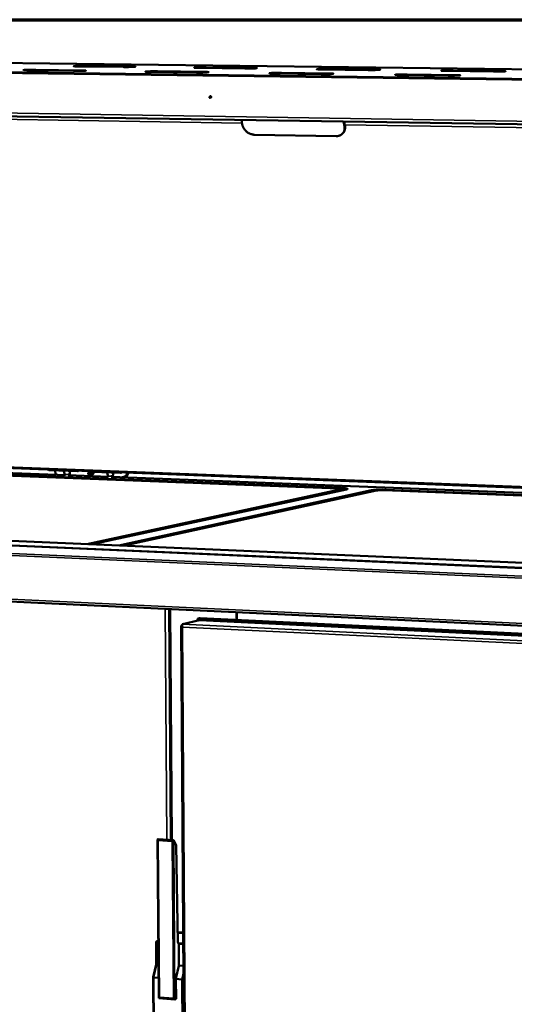
# Model space of a CAD drawing. Units: millimetres. Extents: x 91 to 8200, y 140 to 5740.
# Drawn here: x 6936 to 7382, y 4854 to 5740 of the extents above; entities that cross this region are included whole.
import ezdxf

# ---------------------------------------------------------------- set-up
doc = ezdxf.new("R2010")
doc.units = ezdxf.units.MM
doc.header["$LTSCALE"] = 28
for name, color, linetype, lineweight in [('Border (ISO)', 7, 'Continuous', 70), ('Visible (ISO)', 7, 'Continuous', 50), ('Visible Narrow (ISO)', 7, 'Continuous', 35)]:
    doc.layers.add(name, color=color, linetype=linetype, lineweight=lineweight)

# ---------------------------------------------------------------- blocks, each defined once
blk = doc.blocks.new('Borders Default Border')
at = {"layer": 'Border (ISO)', "flags": 128}
blk.add_lwpolyline([(5, 5), (5, 205), (292, 205), (292, 5), (5, 5)], dxfattribs=at)

msp = doc.modelspace()

# ---------------------------------------------------------------- linework, layer by layer
at = {"layer": 'Visible (ISO)'}
for p, q in [((7723.94, 5691.19), (6669.99, 5704.06)), ((7029.54, 5697.43), (6988.96, 5697.93)), ((6995.63, 5698.45), (7036.15, 5697.95)), ((6984.73, 5693.88), (6943.7, 5694.4)), ((6950.57, 5694.94), (6991.53, 5694.42)), ((7095.36, 5692.48), (7053.66, 5693.01)), ((7060.35, 5693.55), (7101.97, 5693.03)), ((7138.93, 5696.07), (7097.71, 5696.58)), ((7104.21, 5697.11), (7145.36, 5696.6)), ((7207.77, 5691.06), (7165.4, 5691.59)), ((7171.9, 5692.14), (7214.19, 5691.61)), ((7250.06, 5694.7), (7208.18, 5695.22)), ((7214.49, 5695.75), (7256.3, 5695.24)), ((7322.01, 5689.61), (7278.95, 5690.16)), ((7285.25, 5690.71), (7328.23, 5690.17)), ((7362.98, 5693.3), (7320.42, 5693.83)), ((7326.54, 5694.37), (7369.02, 5693.85)), ((6566.35, 5658.68), (7530.92, 5643.55)), ((7136.62, 5645.61), (7135.77, 5649.75)), ((7227.8, 5648.31), (7228.63, 5644.14)), ((7228.37, 5648.3), (7229.08, 5644.7)), ((7221.17, 5635.23), (7147.62, 5636.45)), ((7227.73, 5638.45), (7227.28, 5637.89)), ((7698.6, 5306.74), (6715.24, 5344.78)), ((6731.15, 5339.78), (6977.37, 5330.18)), ((6744.39, 5336.9), (7223.64, 5318.13)), ((7223.64, 5318.12), (6744.39, 5336.89)), ((7225.66, 5318.56), (6746.67, 5337.31)), ((6988.47, 5333.61), (6962.62, 5334.62)), ((6968.45, 5334.15), (6968.55, 5334.39)), ((6968.46, 5331.83), (6968.83, 5331.09)), ((6968.83, 5331.09), (6969.26, 5330.49)), ((6976.01, 5334.1), (6976.63, 5331.34)), ((6979.69, 5330.09), (7016.23, 5328.66)), ((6980.98, 5333.9), (6981.32, 5332.39)), ((6989.19, 5334.18), (6988.97, 5333.9)), ((7027.44, 5332.11), (7001.44, 5333.11)), ((7002.94, 5332.94), (7002.8, 5333.06)), ((7014.87, 5332.59), (7015.48, 5329.83)), ((7018.56, 5328.57), (7496.43, 5309.93)), ((7019.85, 5332.4), (7020.19, 5330.88)), ((7028.16, 5332.67), (7027.93, 5332.39)), ((7033.18, 5331.64), (7033.51, 5332.47)), ((7033.55, 5330.9), (7034.16, 5332.44)), ((7226.1, 5317.52), (6996.67, 5268.14)), ((7001.43, 5267.93), (7230.59, 5317.34)), ((7230.59, 5317.33), (7001.47, 5267.93)), ((7231.45, 5317.72), (7231.45, 5317.73)), ((7676.33, 5300.92), (7266.06, 5316.98)), ((7253.05, 5316.46), (7025.28, 5266.89)), ((7030.06, 5266.69), (7257.56, 5316.28)), ((7257.56, 5316.27), (7030.1, 5266.68)), ((7264.06, 5316.54), (7674.57, 5300.46)), ((7674.54, 5300.45), (7264.06, 5316.53)), ((7599.26, 5241.96), (6433.05, 5292.62)), ((6479.88, 5237.69), (7506.7, 5189.01)), ((7070.69, 5209.68), (7072.19, 5001.74)), ((7131.46, 5206.8), (7131.5, 5199.74)), ((7131.69, 5199.73), (7131.65, 5206.79)), ((7081.53, 5194.49), (7086.3, 4508.15)), ((7081.74, 5194.7), (7082.49, 5194.89)), ((7082.91, 5193.45), (7082.77, 5193.3)), ((7082.85, 5195.88), (7097.95, 5199.58)), ((7098.01, 5201.28), (7096.16, 5200.83)), ((7096.16, 5200.83), (7543.41, 5179.38)), ((7096.17, 5199.14), (7096.16, 5200.83)), ((7098.01, 5199.59), (7097.95, 5199.58)), ((7098.54, 5201.32), (7098.01, 5201.28)), ((7098.01, 5199.59), (7540.97, 5178.31)), ((7098.54, 5201.32), (7545.38, 5179.91)), ((7060.29, 5002.28), (7061.36, 4859.44)), ((7060.88, 5002.44), (7074.65, 5001.58)), ((7074.71, 5001.54), (7076.96, 4997.17)), ((7076.99, 4997.05), (7078.53, 4909.51)), ((7083.45, 4918.61), (7078.36, 4918.95)), ((7059.06, 4890.54), (7058.91, 4909.59)), ((7059.35, 4910.46), (7060.97, 4911.66)), ((7078.42, 4909.73), (7079.37, 4907.9)), ((7079.37, 4907.9), (7079.51, 4888.99)), ((7056.37, 4878.25), (7058.96, 4889.68)), ((7079.45, 4888.44), (7076.86, 4876.98)), ((7079.45, 4888.44), (7079.51, 4888.99)), ((7056.34, 4878), (7056.37, 4878.25)), ((7056.99, 4792.48), (7056.34, 4878)), ((7076.8, 4876.43), (7076.86, 4876.98)), ((7076.8, 4876.43), (7076.93, 4858.69)), ((7061.4, 4859.4), (7075.9, 4858.34)), ((7076.93, 4858.69), (7076, 4858.36))]:
    msp.add_line(p, q, dxfattribs=at)
at = {"layer": 'Visible (ISO)', "flags": 128}
for points in [[(6988.96, 5697.93, -0.001859), (6988.05, 5697.94, -0.003343), (6987.54, 5697.95, -0.000061), (6986.41, 5697.99, -0.001512), (6986.36, 5697.99, -0.003965), (6986.11, 5698, -0.00157), (6985.48, 5698.04, -0.010385), (6985.2, 5698.06, -0.011804), (6984.95, 5698.09, -0.047878), (6984.79, 5698.13, -0.35651), (6984.78, 5698.15, -0.295136), (6984.8, 5698.17, -0.037803), (6984.99, 5698.21, -0.007313), (6985.31, 5698.25, -0.009055), (6985.56, 5698.27, -0.001636), (6986.19, 5698.31, -0.003657), (6986.48, 5698.33, -0.001473), (6987.18, 5698.36, -0.002076), (6987.68, 5698.38, -0.00119), (6988.47, 5698.4, -0.001435), (6989.12, 5698.42, -0.001033), (6989.95, 5698.43, -0.001138), (6990.71, 5698.44, -0.000978), (6991.56, 5698.45, -0.001006), (6992.38, 5698.46, -0.001014), (6992.41, 5698.46, -0.000018), (6994.05, 5698.46, -0.00212), (6994.57, 5698.46, -0.00104), (6995.63, 5698.45)], [(7036.15, 5697.95, -0.001835), (7037.07, 5697.94, -0.003307), (7037.57, 5697.92, -0.000059), (7038.72, 5697.89, -0.001502), (7038.76, 5697.89, -0.003868), (7039.02, 5697.88, -0.001602), (7039.65, 5697.84, -0.009932), (7039.93, 5697.82, -0.01004), (7040.21, 5697.79, -0.044074), (7040.37, 5697.75, -0.335738), (7040.39, 5697.73, -0.316555), (7040.37, 5697.71, -0.040901), (7040.19, 5697.66, -0.008639), (7039.9, 5697.63, -0.00951), (7039.63, 5697.6, -0.001625), (7039, 5697.56, -0.00377), (7038.72, 5697.55, -0.001492), (7038.02, 5697.52, -0.00212), (7037.52, 5697.5, -0.001203), (7036.74, 5697.48, -0.001457), (7036.09, 5697.46, -0.001042), (7035.25, 5697.44, -0.00115), (7034.49, 5697.43, -0.000984), (7033.64, 5697.42, -0.001014), (7032.81, 5697.42, -0.001018), (7032.78, 5697.42, -0.000018), (7031.13, 5697.41, -0.002126), (7030.61, 5697.42, -0.001044), (7029.54, 5697.43)], [(6943.7, 5694.4, -0.001909), (6942.78, 5694.41, -0.003428), (6942.27, 5694.43, -0.000064), (6941.13, 5694.46, -0.001543), (6941.08, 5694.47, -0.004115), (6940.84, 5694.48, -0.001567), (6940.2, 5694.51, -0.010953), (6939.9, 5694.54, -0.013695), (6939.66, 5694.57, -0.052211), (6939.52, 5694.61, -0.369647), (6939.51, 5694.63, -0.2777), (6939.53, 5694.65, -0.036102), (6939.73, 5694.69, -0.006493), (6940.07, 5694.73, -0.008849), (6940.33, 5694.76, -0.001672), (6940.97, 5694.8, -0.003628), (6941.26, 5694.81, -0.001482), (6941.98, 5694.84, -0.002075), (6942.49, 5694.86, -0.001199), (6943.29, 5694.89, -0.001442), (6943.95, 5694.9, -0.001044), (6944.8, 5694.92, -0.001147), (6945.58, 5694.93, -0.000992), (6946.44, 5694.94, -0.001018), (6947.28, 5694.95, -0.001031), (6947.31, 5694.95, -0.000019), (6948.97, 5694.95, -0.002157), (6949.49, 5694.95, -0.001058), (6950.57, 5694.94)], [(6991.53, 5694.42, -0.001884), (6992.46, 5694.41, -0.00339), (6992.97, 5694.39, -0.000063), (6994.12, 5694.36, -0.001534), (6994.17, 5694.36, -0.004012), (6994.42, 5694.34, -0.001605), (6995.06, 5694.31, -0.010462), (6995.35, 5694.28, -0.011608), (6995.61, 5694.25, -0.047787), (6995.77, 5694.21, -0.350463), (6995.79, 5694.19, -0.298693), (6995.77, 5694.17, -0.038956), (6995.58, 5694.13, -0.007687), (6995.26, 5694.09, -0.009291), (6994.99, 5694.06, -0.001664), (6994.35, 5694.02, -0.00374), (6994.06, 5694.01, -0.001502), (6993.35, 5693.98, -0.00212), (6992.84, 5693.96, -0.001213), (6992.04, 5693.93, -0.001464), (6991.38, 5693.92, -0.001053), (6990.52, 5693.9, -0.00116), (6989.75, 5693.89, -0.000997), (6988.88, 5693.88, -0.001026), (6988.04, 5693.87, -0.001035), (6988.01, 5693.87, -0.000019), (6986.34, 5693.87, -0.002163), (6985.81, 5693.87, -0.001061), (6984.73, 5693.88)], [(7053.66, 5693.01, -0.001867), (7052.73, 5693.02, -0.003364), (7052.21, 5693.04, -0.000061), (7051.04, 5693.07, -0.001531), (7050.99, 5693.07, -0.003926), (7050.72, 5693.09, -0.001641), (7050.08, 5693.12, -0.010043), (7049.8, 5693.15, -0.009969), (7049.51, 5693.18, -0.04424), (7049.34, 5693.22, -0.330998), (7049.32, 5693.24, -0.318233), (7049.34, 5693.26, -0.04216), (7049.52, 5693.31, -0.009035), (7049.82, 5693.34, -0.009766), (7050.09, 5693.37, -0.001654), (7050.74, 5693.41, -0.003861), (7051.01, 5693.43, -0.001522), (7051.73, 5693.46, -0.002168), (7052.23, 5693.48, -0.001227), (7053.03, 5693.5, -0.001488), (7053.69, 5693.52, -0.001061), (7054.54, 5693.54, -0.001173), (7055.31, 5693.55, -0.001001), (7056.18, 5693.56, -0.001033), (7057.02, 5693.56, -0.001034), (7057.05, 5693.56, -0.000019), (7058.73, 5693.56, -0.002158), (7059.26, 5693.56, -0.001061), (7060.35, 5693.55)], [(7097.71, 5696.58, -0.001818), (7096.78, 5696.6, -0.003282), (7096.26, 5696.61, -0.000058), (7095.1, 5696.64, -0.001499), (7095.06, 5696.65, -0.003787), (7094.78, 5696.66, -0.001634), (7094.15, 5696.69, -0.009545), (7093.88, 5696.71, -0.00864), (7093.58, 5696.75, -0.040995), (7093.4, 5696.79, -0.315529), (7093.38, 5696.81, -0.335899), (7093.4, 5696.83, -0.044396), (7093.57, 5696.87, -0.010142), (7093.84, 5696.91, -0.009998), (7094.12, 5696.93, -0.001611), (7094.75, 5696.97, -0.003892), (7095.01, 5696.99, -0.001511), (7095.72, 5697.02, -0.002168), (7096.21, 5697.04, -0.001217), (7096.99, 5697.06, -0.00148), (7097.64, 5697.08, -0.001049), (7098.48, 5697.09, -0.001163), (7099.23, 5697.11, -0.000988), (7100.09, 5697.12, -0.001021), (7100.92, 5697.12, -0.001017), (7100.95, 5697.12, -0.000018), (7102.6, 5697.12, -0.002122), (7103.13, 5697.12, -0.001043), (7104.21, 5697.11)], [(7101.97, 5693.03, -0.001843), (7102.92, 5693.01, -0.003326), (7103.44, 5693, -0.00006), (7104.62, 5692.96, -0.001521), (7104.67, 5692.96, -0.003829), (7104.95, 5692.95, -0.001668), (7105.59, 5692.91, -0.009606), (7105.87, 5692.89, -0.00846), (7106.17, 5692.86, -0.040907), (7106.36, 5692.81, -0.309135), (7106.38, 5692.79, -0.339289), (7106.36, 5692.77, -0.045964), (7106.2, 5692.73, -0.010719), (7105.92, 5692.69, -0.01028), (7105.64, 5692.67, -0.001636), (7104.99, 5692.62, -0.003985), (7104.73, 5692.61, -0.001542), (7104.01, 5692.58, -0.002215), (7103.51, 5692.56, -0.001242), (7102.71, 5692.53, -0.001511), (7102.05, 5692.52, -0.00107), (7101.2, 5692.5, -0.001186), (7100.43, 5692.49, -0.001007), (7099.55, 5692.48, -0.001041), (7098.71, 5692.47, -0.001038), (7098.68, 5692.47, -0.000019), (7096.99, 5692.47, -0.002164), (7096.45, 5692.47, -0.001064), (7095.36, 5692.48)], [(7145.36, 5696.6, -0.001795), (7146.29, 5696.59, -0.003246), (7146.81, 5696.58, -0.000057), (7147.98, 5696.54, -0.001489), (7148.03, 5696.54, -0.003695), (7148.31, 5696.53, -0.001657), (7148.95, 5696.49, -0.009141), (7149.21, 5696.47, -0.007345), (7149.53, 5696.44, -0.038081), (7149.73, 5696.4, -0.293613), (7149.75, 5696.38, -0.356036), (7149.73, 5696.36, -0.048569), (7149.58, 5696.31, -0.012024), (7149.33, 5696.28, -0.010526), (7149.04, 5696.25, -0.001589), (7148.4, 5696.21, -0.004017), (7148.15, 5696.2, -0.00153), (7147.45, 5696.17, -0.002215), (7146.96, 5696.15, -0.001231), (7146.18, 5696.12, -0.001503), (7145.53, 5696.11, -0.001059), (7144.69, 5696.09, -0.001176), (7143.93, 5696.08, -0.000993), (7143.07, 5696.07, -0.001029), (7142.24, 5696.06, -0.00102), (7142.21, 5696.06, -0.000018), (7140.55, 5696.06, -0.002128), (7140.01, 5696.06, -0.001047), (7138.93, 5696.07)], [(7165.4, 5691.59, -0.001826), (7164.45, 5691.61, -0.003301), (7163.92, 5691.62, -0.000058), (7162.72, 5691.66, -0.001517), (7162.67, 5691.66, -0.003747), (7162.38, 5691.67, -0.001696), (7161.73, 5691.71, -0.009231), (7161.46, 5691.73, -0.007255), (7161.13, 5691.77, -0.038186), (7160.93, 5691.81, -0.288822), (7160.91, 5691.83, -0.357158), (7160.92, 5691.85, -0.050315), (7161.08, 5691.9, -0.012654), (7161.33, 5691.93, -0.010834), (7161.62, 5691.96, -0.001615), (7162.27, 5692, -0.004119), (7162.52, 5692.02, -0.001562), (7163.24, 5692.05, -0.002267), (7163.73, 5692.07, -0.001256), (7164.53, 5692.09, -0.001536), (7165.18, 5692.11, -0.001079), (7166.04, 5692.13, -0.0012), (7166.81, 5692.14, -0.001011), (7167.69, 5692.15, -0.001048), (7168.53, 5692.16, -0.001037), (7168.56, 5692.16, -0.000019), (7170.25, 5692.16, -0.00216), (7170.8, 5692.16, -0.001064), (7171.9, 5692.14)], [(7208.18, 5695.22, -0.001779), (7207.24, 5695.23, -0.003221), (7206.71, 5695.24, -0.000055), (7205.52, 5695.28, -0.001485), (7205.48, 5695.28, -0.003618), (7205.18, 5695.29, -0.001681), (7204.54, 5695.33, -0.008793), (7204.28, 5695.35, -0.006303), (7203.94, 5695.39, -0.035681), (7203.73, 5695.43, -0.273822), (7203.71, 5695.45, -0.372339), (7203.72, 5695.47, -0.053373), (7203.86, 5695.51, -0.014201), (7204.09, 5695.54, -0.011096), (7204.39, 5695.57, -0.001564), (7205.03, 5695.61, -0.004152), (7205.27, 5695.63, -0.001549), (7205.97, 5695.66, -0.002267), (7206.45, 5695.68, -0.001245), (7207.24, 5695.7, -0.001528), (7207.88, 5695.72, -0.001067), (7208.72, 5695.74, -0.001189), (7209.48, 5695.75, -0.000997), (7210.34, 5695.76, -0.001036), (7211.17, 5695.76, -0.00102), (7211.2, 5695.76, -0.000018), (7212.87, 5695.76, -0.002123), (7213.4, 5695.76, -0.001046), (7214.49, 5695.75)], [(7214.19, 5691.61, -0.001802), (7215.15, 5691.6, -0.003264), (7215.69, 5691.58, -0.000057), (7216.9, 5691.55, -0.001507), (7216.94, 5691.54, -0.003656), (7217.25, 5691.53, -0.001714), (7217.9, 5691.5, -0.00884), (7218.16, 5691.48, -0.006138), (7218.52, 5691.44, -0.035595), (7218.73, 5691.4, -0.26769), (7218.75, 5691.37, -0.37448), (7218.74, 5691.35, -0.055592), (7218.6, 5691.31, -0.015108), (7218.37, 5691.27, -0.011436), (7218.06, 5691.25, -0.001585), (7217.41, 5691.2, -0.004257), (7217.17, 5691.19, -0.001582), (7216.46, 5691.15, -0.002319), (7215.97, 5691.13, -0.001271), (7215.17, 5691.11, -0.001561), (7214.52, 5691.09, -0.001089), (7213.66, 5691.07, -0.001214), (7212.89, 5691.06, -0.001017), (7212.01, 5691.05, -0.001057), (7211.16, 5691.05, -0.00104), (7211.13, 5691.05, -0.000019), (7209.43, 5691.04, -0.002166), (7208.88, 5691.05, -0.001067), (7207.77, 5691.06)], [(7256.3, 5695.24, -0.001756), (7257.26, 5695.22, -0.003186), (7257.78, 5695.21, -0.000054), (7258.98, 5695.17, -0.001475), (7259.03, 5695.17, -0.003532), (7259.34, 5695.16, -0.001695), (7259.98, 5695.12, -0.008431), (7260.22, 5695.11, -0.005333), (7260.6, 5695.07, -0.033382), (7260.82, 5695.03, -0.253715), (7260.84, 5695.01, -0.387305), (7260.83, 5694.98, -0.059239), (7260.7, 5694.94, -0.016972), (7260.49, 5694.91, -0.011714), (7260.19, 5694.88, -0.001529), (7259.54, 5694.84, -0.00429), (7259.32, 5694.82, -0.001568), (7258.61, 5694.79, -0.002318), (7258.14, 5694.77, -0.00126), (7257.35, 5694.75, -0.001552), (7256.71, 5694.73, -0.001076), (7255.87, 5694.72, -0.001203), (7255.11, 5694.7, -0.001003), (7254.24, 5694.69, -0.001044), (7253.41, 5694.69, -0.001023), (7253.38, 5694.69, -0.000018), (7251.7, 5694.69, -0.002129), (7251.16, 5694.69, -0.00105), (7250.06, 5694.7)], [(7278.95, 5690.16, -0.001786), (7277.98, 5690.17, -0.003239), (7277.44, 5690.18, -0.000056), (7276.21, 5690.22, -0.001502), (7276.16, 5690.22, -0.003578), (7275.84, 5690.24, -0.001734), (7275.18, 5690.27, -0.008503), (7274.94, 5690.29, -0.005235), (7274.55, 5690.33, -0.033444), (7274.32, 5690.37, -0.249204), (7274.3, 5690.4, -0.386892), (7274.31, 5690.42, -0.06177), (7274.44, 5690.46, -0.017996), (7274.65, 5690.5, -0.012087), (7274.96, 5690.53, -0.001551), (7275.61, 5690.57, -0.004406), (7275.84, 5690.59, -0.001601), (7276.56, 5690.62, -0.002374), (7277.04, 5690.64, -0.001286), (7277.84, 5690.66, -0.001587), (7278.48, 5690.68, -0.001097), (7279.34, 5690.7, -0.001228), (7280.11, 5690.71, -0.001021), (7281, 5690.72, -0.001064), (7281.84, 5690.73, -0.001039), (7281.87, 5690.73, -0.000019), (7283.58, 5690.73, -0.002161), (7284.13, 5690.73, -0.001066), (7285.25, 5690.71)], [(7320.42, 5693.83, -0.00174), (7319.46, 5693.84, -0.003162), (7318.93, 5693.86, -0.000053), (7317.7, 5693.89, -0.00147), (7317.66, 5693.89, -0.003459), (7317.34, 5693.91, -0.001712), (7316.69, 5693.94, -0.008117), (7316.46, 5693.96, -0.004545), (7316.05, 5694, -0.03146), (7315.82, 5694.04, -0.236425), (7315.79, 5694.06, -0.396892), (7315.8, 5694.08, -0.066161), (7315.92, 5694.13, -0.020257), (7316.11, 5694.16, -0.012382), (7316.42, 5694.19, -0.001491), (7317.07, 5694.23, -0.004439), (7317.28, 5694.25, -0.001587), (7317.98, 5694.28, -0.002373), (7318.45, 5694.3, -0.001274), (7319.24, 5694.32, -0.001579), (7319.87, 5694.34, -0.001085), (7320.72, 5694.35, -0.001217), (7321.47, 5694.37, -0.001007), (7322.34, 5694.38, -0.001051), (7323.18, 5694.38, -0.001022), (7323.21, 5694.38, -0.000018), (7324.89, 5694.38, -0.002124), (7325.44, 5694.38, -0.001049), (7326.54, 5694.37)], [(7328.23, 5690.17, -0.001762), (7329.21, 5690.16, -0.003203), (7329.75, 5690.14, -0.000054), (7331, 5690.11, -0.001491), (7331.04, 5690.1, -0.003492), (7331.38, 5690.09, -0.001744), (7332.04, 5690.05, -0.008153), (7332.27, 5690.04, -0.004398), (7332.69, 5690, -0.031373), (7332.93, 5689.95, -0.230905), (7332.95, 5689.93, -0.396515), (7332.95, 5689.91, -0.069458), (7332.83, 5689.87, -0.021729), (7332.64, 5689.83, -0.012796), (7332.32, 5689.8, -0.001507), (7331.67, 5689.75, -0.004559), (7331.45, 5689.74, -0.001621), (7330.74, 5689.71, -0.00243), (7330.26, 5689.69, -0.001301), (7329.46, 5689.66, -0.001613), (7328.81, 5689.65, -0.001107), (7327.95, 5689.63, -0.001242), (7327.18, 5689.62, -0.001027), (7326.29, 5689.61, -0.001073), (7325.44, 5689.6, -0.001043), (7325.41, 5689.6, -0.000019), (7323.69, 5689.6, -0.002167), (7323.14, 5689.6, -0.00107), (7322.01, 5689.61)], [(7369.02, 5693.85, -0.001718), (7369.99, 5693.83, -0.003127), (7370.53, 5693.82, -0.000051), (7371.76, 5693.78, -0.001459), (7371.8, 5693.78, -0.003378), (7372.14, 5693.77, -0.00172), (7372.79, 5693.73, -0.007792), (7373.01, 5693.72, -0.003813), (7373.44, 5693.68, -0.029599), (7373.69, 5693.64, -0.219499), (7373.72, 5693.61, -0.402979), (7373.71, 5693.59, -0.074848), (7373.61, 5693.55, -0.024528), (7373.44, 5693.52, -0.01311), (7373.11, 5693.49, -0.001442), (7372.47, 5693.44, -0.004593), (7372.26, 5693.43, -0.001606), (7371.56, 5693.4, -0.002428), (7371.1, 5693.38, -0.001289), (7370.31, 5693.35, -0.001604), (7369.68, 5693.34, -0.001094), (7368.83, 5693.32, -0.001231), (7368.07, 5693.31, -0.001013), (7367.2, 5693.3, -0.00106), (7366.37, 5693.29, -0.001026), (7366.33, 5693.29, -0.000019), (7364.64, 5693.29, -0.00213), (7364.09, 5693.29, -0.001052), (7362.98, 5693.3)], [(7108.65, 5670.32, -0.066255), (7108.55, 5670.03, -0.085995), (7108.41, 5669.84, -0.046991), (7108.15, 5669.64, -0.067111), (7107.95, 5669.55, -0.079207), (7107.7, 5669.51, -0.084105), (7107.46, 5669.55, -0.093788), (7107.26, 5669.67, -0.094334), (7107.11, 5669.86, -0.086219), (7107.04, 5670.09, -0.081134), (7107.05, 5670.34, -0.068276), (7107.14, 5670.59, -0.066876), (7107.3, 5670.82, -0.066043), (7107.51, 5671, -0.067098), (7107.75, 5671.11, -0.079203), (7108.01, 5671.15, -0.08409), (7108.24, 5671.1, -0.093793), (7108.41, 5671.01, -0.067533), (7108.59, 5670.8, -0.113123), (7108.66, 5670.59, -0.093263), (7108.65, 5670.32)], [(7108.63, 5670.71, 0.06537), (7108.36, 5670.74, 0.090747), (7108.16, 5670.71, 0.046183), (7107.9, 5670.58, 0.062153), (7107.73, 5670.45, 0.061778), (7107.6, 5670.28, 0.045653), (7107.48, 5670.01, 0.089956), (7107.44, 5669.82, 0.064848), (7107.48, 5669.55)], [(7147.62, 5636.45, -0.021816), (7146.46, 5636.53, -0.037952), (7145.8, 5636.66, -0.006505), (7144.39, 5637.05, -0.021657), (7143.98, 5637.2, -0.020031), (7143.08, 5637.59, -0.020418), (7142.23, 5638.05, -0.019577), (7141.39, 5638.59, -0.019717), (7140.61, 5639.2, -0.019668), (7139.88, 5639.86, -0.019558), (7139.19, 5640.58, -0.020302), (7138.58, 5641.33, -0.019943), (7138.03, 5642.15, -0.021474), (7137.81, 5642.53, -0.006406), (7137.16, 5643.85, -0.037652), (7136.91, 5644.47, -0.021632), (7136.62, 5645.61)], [(7227.73, 5638.45, 0.028726), (7228.3, 5639.26, 0.047545), (7228.57, 5639.79, 0.010511), (7228.96, 5640.9, 0.028774), (7229.08, 5641.32, 0.026204), (7229.14, 5641.73, 0.008799), (7229.25, 5642.97, 0.042229), (7229.24, 5643.64, 0.026025), (7229.08, 5644.7)], [(7228.63, 5644.14, -0.026703), (7228.79, 5643.05, -0.043122), (7228.8, 5642.37, -0.009212), (7228.68, 5641.11, -0.026903), (7228.61, 5640.68, -0.029553), (7228.39, 5639.89, -0.029009), (7228.06, 5639.13, -0.030561), (7227.67, 5638.42, -0.030377), (7227.19, 5637.77, -0.030323), (7226.63, 5637.18, -0.030547), (7226.01, 5636.67, -0.028902), (7225.31, 5636.22, -0.02948), (7224.57, 5635.86, -0.026772), (7224.17, 5635.71, -0.009146), (7222.94, 5635.37, -0.042953), (7222.27, 5635.26, -0.02658), (7221.17, 5635.23)], [(6962.62, 5334.62, -0.058166), (6962.43, 5334.68, -0.058166), (6962.27, 5334.78, -0.081167), (6962.09, 5334.98, -0.081167), (6961.98, 5335.23)], [(6970.27, 5330.45, -0.042955), (6969.71, 5330.64, -0.061916), (6969.36, 5330.85, -0.020505), (6968.88, 5331.26, -0.044692), (6968.68, 5331.47, -0.048562), (6968.45, 5331.85, -0.048588), (6968.29, 5332.27, -0.044431), (6968.24, 5332.55, -0.020332), (6968.21, 5333.18, -0.061582), (6968.26, 5333.59, -0.042707), (6968.45, 5334.15)], [(6987.84, 5334.23, 0.061386), (6987.95, 5334, 0.073112), (6988.08, 5333.83, 0.034139), (6988.27, 5333.68, 0.076443), (6988.37, 5333.63, 0.094423), (6988.48, 5333.62, 0.051339), (6988.67, 5333.65, 0.103404), (6988.83, 5333.74, 0.085881), (6988.97, 5333.9)], [(7002.92, 5333.05, -0.049374), (7002.95, 5332.6, -0.077852), (7002.9, 5332.32, -0.028087), (7002.7, 5331.84, -0.046994), (7002.54, 5331.57, -0.034753), (7002.23, 5331.2, -0.036974), (7001.89, 5330.89, -0.031868), (7001.47, 5330.62, -0.032354), (7001.03, 5330.4, -0.034134), (7000.58, 5330.25, -0.032646), (7000.09, 5330.15, -0.041496), (6999.66, 5330.13, -0.038939), (6999.2, 5330.19, -0.054185), (6998.83, 5330.3, -0.053178), (6998.49, 5330.5, -0.067011), (6998.23, 5330.74, -0.067514), (6998.05, 5331.04, -0.065791), (6997.95, 5331.39, -0.065282), (6997.95, 5331.75, -0.050091), (6998.03, 5332.14, -0.051583), (6998.19, 5332.5, -0.037218), (6998.36, 5332.74, -0.017431), (6998.76, 5333.22, -0.05453), (6999.05, 5333.48, -0.037339), (6999.55, 5333.78)], [(7000.99, 5333.4, 0.030557), (7000.45, 5333.27, 0.048971), (7000.12, 5333.13, 0.012456), (6999.56, 5332.81, 0.029699), (6999.34, 5332.66, 0.034438), (6999.03, 5332.38, 0.032355), (6998.73, 5332.03, 0.042977), (6998.59, 5331.79, 0.02383), (6998.38, 5331.33, 0.071895), (6998.32, 5331.07, 0.044814), (6998.32, 5330.64)], [(7002.95, 5332.88, 0.03369), (7002.43, 5333.01, 0.05618), (7002.11, 5333.04, 0.014764), (7001.46, 5332.99, 0.032646), (7001.17, 5332.94, 0.027998), (7000.68, 5332.79, 0.028708), (7000.23, 5332.6, 0.02871), (6999.8, 5332.36, 0.027999), (6999.39, 5332.06, 0.032652), (6999.18, 5331.86, 0.014768), (6998.75, 5331.37, 0.05619), (6998.57, 5331.1, 0.033697), (6998.36, 5330.61)], [(7001.44, 5333.11, -0.058087), (7001.26, 5333.18, -0.058087), (7001.09, 5333.28, -0.081602), (7000.92, 5333.48, -0.081602), (7000.81, 5333.73)], [(7026.82, 5332.73, 0.061544), (7026.92, 5332.49, 0.073046), (7027.05, 5332.32, 0.034234), (7027.24, 5332.17, 0.077119), (7027.34, 5332.12, 0.095579), (7027.44, 5332.11, 0.051839), (7027.64, 5332.15, 0.104099), (7027.79, 5332.23, 0.086774), (7027.93, 5332.39)], [(7033.18, 5331.64, -0.027481), (7032.88, 5331.02, -0.047161), (7032.65, 5330.68, -0.010115), (7032.07, 5330.02, -0.026916), (7031.84, 5329.79, -0.023256), (7031.34, 5329.39, -0.024002), (7030.83, 5329.05, -0.022922), (7030.55, 5328.9, -0.007511), (7029.68, 5328.5, -0.039635), (7029.24, 5328.35, -0.023329), (7028.47, 5328.18)], [(7030.81, 5328.09, 0.020362), (7031.39, 5328.42, 0.034404), (7031.71, 5328.65, 0.00577), (7032.33, 5329.17, 0.020126), (7032.5, 5329.33, 0.023356), (7032.66, 5329.51, 0.007662), (7033.12, 5330.09, 0.041491), (7033.3, 5330.37, 0.023706), (7033.55, 5330.9)], [(7223.64, 5318.13, -0.005823), (7224.33, 5318.1, -0.00993), (7224.73, 5318.07, -0.000599), (7225.5, 5317.99, -0.004194), (7225.61, 5317.98, -0.014495), (7225.8, 5317.95, -0.006643), (7226.22, 5317.87, -0.04588), (7226.45, 5317.81, -0.13658), (7226.51, 5317.76, -0.244553), (7226.52, 5317.73, -0.05532), (7226.47, 5317.63, -0.183617), (7226.31, 5317.5, -0.183509), (7226.1, 5317.52)], [(7226.54, 5317.7, 0.030121), (7226.44, 5317.79, 0.080111), (7226.4, 5317.81, 0.019627), (7226.19, 5317.87, 0.022545), (7226.01, 5317.91, 0.004839), (7225.61, 5317.97, 0.009496), (7225.4, 5317.99, 0.003923), (7225.33, 5318, 0.000372), (7224.6, 5318.06, 0.008244), (7224.25, 5318.09, 0.004677), (7223.64, 5318.12)], [(7230.59, 5317.34, 0.060891), (7230.9, 5317.39, 0.060894), (7231.2, 5317.52, 0.028981), (7231.42, 5317.66, 0.173753), (7231.45, 5317.7, 0.219851), (7231.43, 5317.78, 0.114918), (7231.32, 5317.88, 0.039088), (7231.1, 5317.98, 0.031364), (7230.81, 5318.06, 0.005929), (7230.24, 5318.17, 0.012242), (7229.96, 5318.22, 0.004477), (7229.26, 5318.31, 0.006577), (7228.78, 5318.36, 0.003424), (7228.69, 5318.37, 0.000238), (7227.33, 5318.47, 0.006843), (7226.74, 5318.51, 0.003786), (7225.66, 5318.56)], [(7231.45, 5317.72, -0.043385), (7231.39, 5317.62, -0.098621), (7231.36, 5317.59, -0.030487), (7231.29, 5317.55, -0.009867), (7231.07, 5317.46, -0.031189), (7230.86, 5317.39, -0.024984), (7230.59, 5317.33)], [(7266.06, 5316.98, 0.002416), (7264.84, 5317.02, 0.004844), (7264.23, 5317.03, 0.000095), (7262.38, 5317.05, 0.00237), (7262.31, 5317.05, 0.002334), (7261.36, 5317.04, 0.002295), (7260.39, 5317.03, 0.002545), (7259.48, 5317.01, 0.002386), (7258.52, 5316.97, 0.003007), (7257.71, 5316.94, 0.002666), (7256.8, 5316.88, 0.003905), (7256.11, 5316.84, 0.003207), (7255.27, 5316.77, 0.005722), (7255.15, 5316.75, 0.00063), (7254.01, 5316.62, 0.013461), (7253.71, 5316.58, 0.006094), (7253.05, 5316.46)], [(7257.56, 5316.28, -0.006755), (7258.02, 5316.36, -0.015249), (7258.23, 5316.39, -0.000809), (7259.05, 5316.47, -0.006249), (7259.16, 5316.48, -0.003398), (7259.78, 5316.52, -0.004179), (7260.29, 5316.54, -0.003044), (7260.94, 5316.56, -0.003316), (7261.54, 5316.57, -0.003042), (7261.61, 5316.57, -0.000166), (7262.83, 5316.57, -0.006279), (7263.24, 5316.57, -0.003156), (7264.06, 5316.54)], [(7264.06, 5316.53, 0.003156), (7263.24, 5316.56, 0.006279), (7262.83, 5316.56, 0.000166), (7261.61, 5316.56, 0.003042), (7261.54, 5316.56, 0.003316), (7260.94, 5316.55, 0.003044), (7260.29, 5316.53, 0.004179), (7259.78, 5316.51, 0.003398), (7259.16, 5316.47, 0.006249), (7259.05, 5316.46, 0.000809), (7258.23, 5316.38, 0.015249), (7258.02, 5316.35, 0.006755), (7257.56, 5316.27)], [(7060.88, 5002.44, 0.042266), (7060.71, 5002.45, 0.042266), (7060.55, 5002.42, 0.036554), (7060.42, 5002.38, 0.036554), (7060.29, 5002.32)], [(7060.29, 5002.32, 0.029152), (7060.32, 5002.12, 0.059758), (7060.35, 5002.03, 0.013919), (7060.43, 5001.89, 0.007381), (7060.57, 5001.63, 0.03146), (7060.7, 5001.44, 0.021452), (7060.91, 5001.19)], [(7073.55, 5000.4, -0.007914), (7073.8, 5000.66, -0.014463), (7073.95, 5000.8, -0.0011), (7074.18, 5001, -0.001393), (7074.36, 5001.15, -0.018319), (7074.48, 5001.24, -0.008864), (7074.73, 5001.42)], [(7074.73, 5001.42, 0.133434), (7074.74, 5001.48, 0.133434), (7074.71, 5001.54, 0.08434), (7074.68, 5001.57, 0.08434), (7074.65, 5001.58)], [(7074.73, 5001.42, -0.009226), (7074.8, 5001.19, -0.009226), (7074.87, 5000.96, -0.00935), (7074.93, 5000.72, -0.00935), (7074.99, 5000.48)], [(7076.89, 4996.78, 0.080068), (7076.95, 4996.87, 0.080068), (7076.98, 4996.98, 0.066607), (7076.98, 4997.08, 0.066607), (7076.96, 4997.17)], [(7058.91, 4909.59, -0.058943), (7058.94, 4909.84, -0.058943), (7059.03, 4910.07, -0.05895), (7059.16, 4910.28, -0.05895), (7059.35, 4910.46)], [(7061.96, 4860.24, 0.021138), (7061.75, 4860.02, 0.024166), (7061.58, 4859.81, 0.010418), (7061.41, 4859.56, 0.054744), (7061.38, 4859.51, 0.132411), (7061.38, 4859.48, 0.043435), (7061.4, 4859.4)], [(7074.56, 4859.32, 0.02587), (7074.86, 4858.99, 0.035672), (7075.11, 4858.78, 0.011433), (7075.46, 4858.53, 0.024231), (7075.64, 4858.42, 0.076535), (7075.75, 4858.38, 0.036868), (7076, 4858.36)]]:
    msp.add_lwpolyline(points, format="xyb", dxfattribs=at)
at = {"layer": 'Visible (ISO)'}
for points, knots in [([(6977.37, 5330.18), (6977.36, 5330.18), (6977.35, 5330.19), (6977.16, 5330.35), (6977, 5330.53), (6976.77, 5330.91), (6976.68, 5331.12), (6976.63, 5331.34)], [0.6038799, 0.6038799, 0.6038799, 0.6038799, 0.6077038, 0.6077038, 0.6808136, 0.6808136, 0.7493749, 0.7493749, 0.7493749, 0.7493749]), ([(6981.32, 5332.39), (6981.37, 5332.18), (6981.39, 5331.95), (6981.34, 5331.52), (6981.28, 5331.31), (6981.11, 5330.91), (6980.98, 5330.72), (6980.69, 5330.39), (6980.51, 5330.24), (6980.28, 5330.1), (6980.26, 5330.08), (6980.23, 5330.07)], [0, 0, 0, 0, 0.0689387, 0.0689387, 0.1367479, 0.1367479, 0.2056836, 0.2056836, 0.277859, 0.277859, 0.2886295, 0.2886295, 0.2886295, 0.2886295]), ([(7016.22, 5328.66), (7016.21, 5328.67), (7016.2, 5328.68), (7016.01, 5328.84), (7015.85, 5329.02), (7015.62, 5329.41), (7015.53, 5329.62), (7015.48, 5329.83)], [0.6031217, 0.6031217, 0.6031217, 0.6031217, 0.6078789, 0.6078789, 0.6810121, 0.6810121, 0.7494484, 0.7494484, 0.7494484, 0.7494484]), ([(7020.19, 5330.88), (7020.24, 5330.66), (7020.25, 5330.44), (7020.2, 5330), (7020.15, 5329.79), (7019.97, 5329.39), (7019.84, 5329.2), (7019.55, 5328.87), (7019.36, 5328.72), (7019.14, 5328.58), (7019.12, 5328.56), (7019.09, 5328.55)], [0, 0, 0, 0, 0.0689621, 0.0689621, 0.1367949, 0.1367949, 0.2057592, 0.2057592, 0.2779733, 0.2779733, 0.2877543, 0.2877543, 0.2877543, 0.2877543]), ([(7082.77, 5193.3), (7082.04, 5193.74), (7081.54, 5194.22), (7081.53, 5194.49), (7081.53, 5194.6), (7081.6, 5194.67), (7081.74, 5194.7)], [1.570796, 1.570796, 1.570796, 1.570796, 2.690008, 2.690008, 2.690008, 3.141593, 3.141593, 3.141593, 3.141593]), ([(7082.91, 5193.45), (7082.54, 5194.27), (7082.39, 5195.12), (7082.54, 5195.56), (7082.61, 5195.74), (7082.71, 5195.85), (7082.85, 5195.88)], [1.570796, 1.570796, 1.570796, 1.570796, 2.690008, 2.690008, 2.690008, 3.141593, 3.141593, 3.141593, 3.141593]), ([(7058.96, 4889.68), (7058.99, 4889.81), (7059.02, 4889.95), (7059.05, 4890.23), (7059.06, 4890.39), (7059.06, 4890.54)], [0, 0, 0, 0, 0.03920637, 0.03920637, 0.08164636, 0.08164636, 0.08164636, 0.08164636])]:
    msp.add_open_spline(points, degree=3, knots=knots, dxfattribs=at)
at = {"layer": 'Visible Narrow (ISO)'}
for p, q in [((7723.93, 5691.19), (6669.95, 5704.06)), ((6995.63, 5698.45), (6995.64, 5697.85)), ((7036.15, 5697.95), (7036.15, 5697.46)), ((7694.93, 5681.74), (6572.77, 5696.19)), ((6573.66, 5697.42), (7695.15, 5683.08)), ((6950.57, 5694.94), (6950.57, 5694.31)), ((6991.53, 5694.42), (6991.54, 5693.92)), ((7060.35, 5693.55), (7060.36, 5692.92)), ((7101.97, 5693.03), (7101.98, 5692.51)), ((7104.21, 5697.11), (7104.21, 5696.5)), ((7145.36, 5696.6), (7145.36, 5696.1)), ((7171.9, 5692.14), (7171.9, 5691.51)), ((7214.19, 5691.61), (7214.19, 5691.08)), ((7214.49, 5695.75), (7214.5, 5695.14)), ((7256.3, 5695.24), (7256.3, 5694.72)), ((7285.25, 5690.71), (7285.25, 5690.08)), ((7326.54, 5694.37), (7326.54, 5693.75)), ((7328.23, 5690.17), (7328.23, 5689.63)), ((7369.02, 5693.85), (7369.02, 5693.32)), ((7531.6, 5646.51), (6565.43, 5661.47)), ((6636.73, 5654.93), (7136.34, 5646.99)), ((7135.77, 5649.74), (6637.15, 5657.56)), ((7530.9, 5643.54), (7228.37, 5648.29)), ((7229.08, 5644.7), (7228.63, 5644.14)), ((7228.92, 5645.52), (7529.64, 5640.74)), ((7701.89, 5307.6), (6714.49, 5345.73)), ((6988.9, 5334.19), (6988.97, 5333.9)), ((6999.02, 5331.7), (7002.54, 5331.56)), ((7002.87, 5332.2), (6999.74, 5332.32)), ((7027.86, 5332.69), (7027.93, 5332.39)), ((7033.55, 5330.9), (7033.18, 5331.64)), ((7223.64, 5318.12), (7223.64, 5318.13)), ((7230.59, 5317.33), (7230.59, 5317.34)), ((7257.56, 5316.27), (7257.56, 5316.28)), ((7264.06, 5316.53), (7264.06, 5316.54)), ((6432.91, 5292.61), (7599.16, 5241.95)), ((6412.32, 5282.35), (7583.67, 5230.49)), ((6415.33, 5288.85), (7586.04, 5237.6)), ((6416.15, 5289.66), (7586.68, 5238.49)), ((6412.01, 5280.69), (7583.4, 5228.67)), ((6412.86, 5242.86), (7583.2, 5187.55)), ((7068.8, 5001.95), (7067.28, 5209.84)), ((7070.44, 5209.69), (7071.94, 5001.75)), ((7072.03, 5209.61), (7073.52, 5001.65)), ((7081.74, 5194.7), (7082.52, 5194.67)), ((7082.77, 5193.3), (7087.51, 4508.68)), ((7082.85, 5195.88), (7527.61, 5174.37)), ((7525.74, 5171.96), (7082.91, 5193.45)), ((7540.92, 5178.3), (7097.95, 5199.58)), ((7098.01, 5201.28), (7545.04, 5179.86)), ((7060.91, 5001.19), (7073.55, 5000.4)), ((7061.96, 4860.24), (7060.91, 5001.19)), ((7073.55, 5000.4), (7074.56, 4859.32)), ((7074.99, 5000.48), (7076.89, 4996.78)), ((7076, 4858.36), (7074.99, 5000.48)), ((7076.89, 4996.78), (7078.42, 4909.73)), ((7083.46, 4917.69), (7078.38, 4918.04)), ((7078.38, 4917.99), (7083.46, 4917.64)), ((7059.9, 4910.61), (7059.35, 4910.46)), ((7059.66, 4890.39), (7059.52, 4909.44)), ((7059.52, 4909.44), (7060.99, 4909.34)), ((7059.9, 4910.61), (7060.97, 4911.41)), ((7060.98, 4910.54), (7059.9, 4910.61)), ((7083.52, 4908.98), (7078.63, 4909.32)), ((7079.28, 4908.07), (7083.53, 4907.78)), ((7057.01, 4878.4), (7059.6, 4889.84)), ((7059.6, 4889.84), (7059.66, 4890.39)), ((7059.6, 4889.84), (7061.13, 4889.73)), ((7061.13, 4890.28), (7059.66, 4890.39)), ((7079.45, 4888.44), (7083.66, 4888.14)), ((7083.66, 4888.7), (7079.51, 4888.99)), ((7083.7, 4883.24), (7082.2, 4876.6)), ((7056.95, 4877.85), (7057.01, 4878.4)), ((7057.6, 4792.32), (7056.95, 4877.85)), ((7056.95, 4877.85), (7061.23, 4877.54)), ((7061.22, 4878.1), (7057.01, 4878.4)), ((7076.8, 4876.43), (7082.14, 4876.05)), ((7082.2, 4876.6), (7076.86, 4876.98)), ((7082.2, 4876.6), (7082.14, 4876.05)), ((7082.14, 4876.05), (7082.74, 4790.37)), ((7083.57, 4876.14), (7083.74, 4876.88)), ((7084.17, 4790.47), (7083.57, 4876.14)), ((7074.56, 4859.32), (7061.96, 4860.24))]:
    msp.add_line(p, q, dxfattribs=at)
at = {"layer": 'Visible Narrow (ISO)', "flags": 128}
for points in [[(6981.32, 5332.39, -0.058848), (6981.3, 5332.1, -0.100112), (6981.24, 5331.94, -0.040236), (6981.02, 5331.66, -0.051051), (6980.81, 5331.47, -0.02539), (6980.43, 5331.23, -0.030829), (6980.1, 5331.07, -0.021089), (6979.65, 5330.9, -0.022892), (6979.22, 5330.78, -0.022875), (6978.79, 5330.71, -0.021086), (6978.31, 5330.66, -0.030781), (6977.94, 5330.67, -0.025352), (6977.49, 5330.73, -0.050938), (6977.22, 5330.8, -0.040097), (6976.91, 5330.96, -0.09992), (6976.78, 5331.08, -0.058702), (6976.63, 5331.34)], [(7020.19, 5330.88, -0.058848), (7020.17, 5330.58, -0.100019), (7020.1, 5330.42, -0.040199), (7019.88, 5330.14, -0.051085), (7019.67, 5329.95, -0.025474), (7019.3, 5329.71, -0.030895), (7018.96, 5329.55, -0.021159), (7018.51, 5329.38, -0.022958), (7018.08, 5329.27, -0.022946), (7017.64, 5329.19, -0.021157), (7017.16, 5329.15, -0.030862), (7016.79, 5329.16, -0.025447), (7016.35, 5329.21, -0.051006), (7016.08, 5329.29, -0.040102), (7015.76, 5329.45, -0.099886), (7015.63, 5329.57, -0.058746), (7015.48, 5329.83)], [(7058.91, 4909.59, 0.02666), (7058.99, 4909.54, 0.02666), (7059.08, 4909.5, 0.064189), (7059.29, 4909.44, 0.064189), (7059.52, 4909.44)], [(7059.52, 4909.44, -0.028807), (7059.53, 4909.73, -0.042222), (7059.56, 4909.93, -0.012347), (7059.64, 4910.19, -0.018864), (7059.7, 4910.35, -0.064932), (7059.76, 4910.45, -0.035456), (7059.9, 4910.61)], [(7059.6, 4889.84, 0.090788), (7059.38, 4889.87, 0.090788), (7059.16, 4889.81, 0.046617), (7059.06, 4889.76, 0.046617), (7058.96, 4889.68)], [(7059.06, 4890.54, 0.027119), (7059.14, 4890.49, 0.027119), (7059.22, 4890.45, 0.065053), (7059.44, 4890.39, 0.065053), (7059.66, 4890.39)], [(7056.34, 4878, 0.027426), (7056.42, 4877.95, 0.027426), (7056.51, 4877.91, 0.065627), (7056.72, 4877.85, 0.065627), (7056.95, 4877.85)], [(7057.01, 4878.4, 0.090637), (7056.78, 4878.43, 0.090637), (7056.56, 4878.38, 0.046417), (7056.46, 4878.32, 0.046417), (7056.37, 4878.25)], [(7082.14, 4876.05, 0.011262), (7082.49, 4876.03, 0.019621), (7082.69, 4876.04, 0.002465), (7083, 4876.05, 0.003659), (7083.21, 4876.07, 0.029163), (7083.33, 4876.09, 0.013524), (7083.57, 4876.14)], [(7083.57, 4876.14, 0.024185), (7083.36, 4876.29, 0.04689), (7083.24, 4876.35, 0.010252), (7083.03, 4876.42, 0.007309), (7082.74, 4876.51, 0.033328), (7082.53, 4876.56, 0.020609), (7082.2, 4876.6)]]:
    msp.add_lwpolyline(points, format="xyb", dxfattribs=at)

# ---------------------------------------------------------------- block references
at = {"xscale": 28, "yscale": 28, "zscale": 28}
msp.add_blockref('Borders Default Border', (0, 0), dxfattribs=at)

doc.saveas('drawing.dxf')
